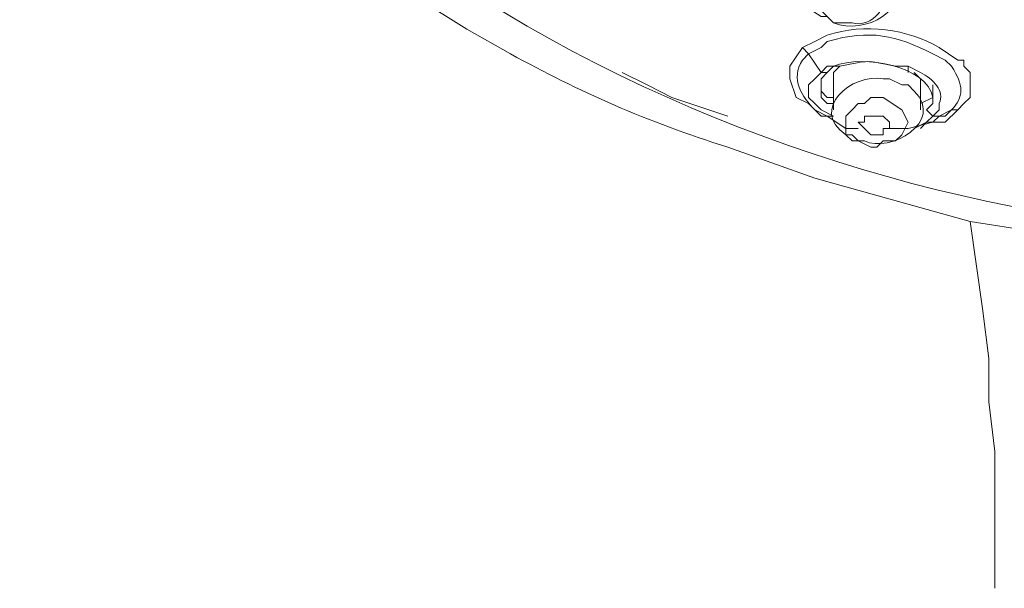
# Model space of a CAD drawing. Units: millimetres. Extents: x 0 to 2100, y 0 to 2970.
# Drawn here: x 790 to 827, y 1656 to 1677 of the extents above; entities that cross this region are included whole.
import ezdxf

# ---------------------------------------------------------------- set-up
doc = ezdxf.new("R2010")
doc.units = ezdxf.units.MM
doc.layers.add('繪圖線', color=7, linetype='Continuous', lineweight=13)

msp = doc.modelspace()

# ---------------------------------------------------------------- linework, layer by layer
at = {"layer": '繪圖線'}
for points in [[(800.125, 1681.828), (801.74, 1680.443), (803.356, 1679.289), (804.971, 1678.135), (806.817, 1676.981)], [(819.971, 1673.751), (819.51, 1674.212), (819.048, 1674.443), (818.817, 1675.135), (818.817, 1675.597), (819.279, 1676.289)], [(819.51, 1676.058), (819.279, 1676.289)], [(820.663, 1675.597), (820.433, 1675.366), (820.433, 1675.366), (820.433, 1675.135), (820.433, 1675.135)], [(823.202, 1675.366), (823.202, 1675.366), (823.202, 1675.597)], [(812.587, 1675.366), (813.51, 1674.904), (814.433, 1674.443), (816.51, 1673.751)], [(819.971, 1675.366), (819.74, 1675.135), (819.74, 1675.135), (819.51, 1674.904), (819.51, 1674.443), (819.74, 1674.212), (819.971, 1673.981)], [(819.971, 1674.904), (819.971, 1674.904), (819.971, 1675.135), (820.202, 1675.366)], [(819.971, 1675.366), (819.971, 1675.366), (820.202, 1675.366), (820.202, 1675.366), (820.202, 1675.366)], [(823.663, 1674.904), (823.663, 1675.135), (823.663, 1675.135), (823.433, 1675.366)], [(819.971, 1675.135), (819.971, 1674.904), (819.971, 1674.674), (820.202, 1674.443), (820.433, 1674.443)], [(820.433, 1674.212), (820.202, 1674.212), (819.971, 1674.443), (819.971, 1674.904)], [(820.433, 1675.135), (820.433, 1673.981)], [(823.663, 1673.981), (823.663, 1674.904)], [(823.663, 1674.212), (824.125, 1674.443), (824.125, 1674.674), (824.125, 1674.904)], [(821.356, 1672.828), (821.817, 1672.597), (822.048, 1672.597), (822.279, 1672.828), (822.51, 1672.828), (822.74, 1672.828), (822.971, 1673.058), (823.202, 1673.52), (823.202, 1673.52), (822.971, 1673.981), (822.279, 1674.443), (821.817, 1674.443), (821.587, 1674.212), (821.356, 1674.212), (821.125, 1673.981), (821.125, 1673.981), (820.894, 1673.751), (820.894, 1673.289), (820.894, 1673.058), (821.125, 1673.058), (821.356, 1672.828)], [(824.125, 1674.212), (823.894, 1673.981)], [(819.971, 1673.981), (820.433, 1673.751)], [(824.125, 1673.751), (824.125, 1673.751), (823.894, 1673.981), (823.894, 1673.981)], [(824.817, 1673.981), (824.356, 1673.751), (824.125, 1673.52), (823.894, 1673.52)], [(825.048, 1673.981), (824.587, 1673.52), (824.356, 1673.52), (824.125, 1673.52)], [(825.048, 1673.981), (824.817, 1673.981), (824.817, 1673.981)], [(821.356, 1673.289), (820.894, 1673.289), (820.202, 1673.751), (819.971, 1673.751)], [(820.202, 1673.751), (820.433, 1673.751)], [(821.817, 1673.058), (821.587, 1673.289), (821.587, 1673.289), (821.356, 1673.52), (821.587, 1673.52), (821.587, 1673.751), (821.817, 1673.751), (822.279, 1673.751), (822.279, 1673.751), (822.51, 1673.52), (822.51, 1673.289), (822.279, 1673.289), (822.279, 1673.058), (822.048, 1673.058), (821.817, 1673.058)], [(824.125, 1673.52), (823.202, 1673.289), (822.51, 1673.289)], [(823.433, 1673.289), (823.894, 1673.52)], [(823.663, 1673.289), (823.894, 1673.52)], [(823.894, 1673.52), (824.125, 1673.751)], [(819.74, 1671.443), (825.51, 1669.828)], [(825.51, 1669.828), (828.51, 1669.366), (830.125, 1669.135), (831.74, 1668.904), (833.125, 1668.674), (837.74, 1668.443)], [(825.51, 1669.828), (825.971, 1666.597), (826.202, 1664.751), (826.202, 1663.135), (826.433, 1661.289), (826.433, 1659.674), (826.433, 1656.212)]]:
    msp.add_lwpolyline(points, dxfattribs=at)
for points, knots in [([(841.202, 1741.366), (841.202, 1741.366), (838.663, 1741.135), (838.663, 1741.135), (838.663, 1741.135), (836.356, 1741.135), (836.356, 1741.135), (817.202, 1740.212), (792.51, 1728.904), (790.433, 1707.443), (790.433, 1707.443), (790.202, 1706.52), (790.202, 1706.52), (790.202, 1706.52), (790.202, 1705.828), (790.202, 1705.828), (790.202, 1684.135), (813.51, 1671.443), (832.433, 1669.597), (832.433, 1669.597), (834.971, 1669.366), (834.971, 1669.366), (834.971, 1669.366), (837.279, 1669.135), (837.279, 1669.135)], [0, 0, 0, 0, 1, 1, 1, 2, 2, 2, 3, 3, 3, 4, 4, 4, 5, 5, 5, 6, 6, 6, 7, 7, 7, 8, 8, 8, 8]), ([(821.817, 1679.52), (821.817, 1679.52), (821.587, 1679.52), (821.587, 1679.52), (821.587, 1679.52), (821.356, 1679.52), (821.356, 1679.52), (819.971, 1679.751), (818.356, 1678.366), (819.971, 1677.443), (819.971, 1677.443), (820.202, 1677.443), (820.202, 1677.443), (820.202, 1677.443), (820.433, 1677.212), (820.433, 1677.212), (821.587, 1676.751), (823.433, 1677.674), (822.51, 1679.058), (822.51, 1679.058), (822.279, 1679.289), (822.279, 1679.289), (822.279, 1679.289), (821.817, 1679.52), (821.817, 1679.52)], [0, 0, 0, 0, 1, 1, 1, 2, 2, 2, 3, 3, 3, 4, 4, 4, 5, 5, 5, 6, 6, 6, 7, 7, 7, 8, 8, 8, 8]), ([(820.433, 1677.212), (820.433, 1677.212), (820.894, 1677.212), (820.894, 1677.212), (820.894, 1677.212), (821.125, 1677.212), (821.125, 1677.212), (821.817, 1676.981), (822.74, 1677.904), (822.048, 1678.597), (822.048, 1678.597), (821.587, 1678.828), (821.587, 1678.828), (821.587, 1678.828), (821.125, 1678.828), (821.125, 1678.828), (820.663, 1678.828), (819.51, 1678.366), (819.971, 1677.674), (819.971, 1677.674), (820.202, 1677.443), (820.202, 1677.443), (820.202, 1677.443), (820.433, 1677.212), (820.433, 1677.212)], [0, 0, 0, 0, 1, 1, 1, 2, 2, 2, 3, 3, 3, 4, 4, 4, 5, 5, 5, 6, 6, 6, 7, 7, 7, 8, 8, 8, 8]), ([(819.279, 1676.289), (819.279, 1676.289), (819.74, 1676.52), (819.74, 1676.52), (819.74, 1676.52), (820.202, 1676.751), (820.202, 1676.751), (821.587, 1677.212), (823.202, 1676.981), (824.356, 1676.289), (824.356, 1676.289), (825.048, 1675.828), (825.048, 1675.828), (825.048, 1675.828), (825.279, 1675.828), (825.279, 1675.828), (825.279, 1675.828), (825.279, 1675.597), (825.279, 1675.597), (825.279, 1675.597), (825.51, 1675.366), (825.51, 1675.366), (825.51, 1675.366), (825.51, 1675.135), (825.51, 1675.135), (825.51, 1675.135), (825.51, 1674.904), (825.51, 1674.904), (825.51, 1674.904), (825.51, 1674.674), (825.51, 1674.674), (825.51, 1674.674), (825.51, 1674.674), (825.51, 1674.674), (825.51, 1674.674), (825.51, 1674.443), (825.51, 1674.443), (825.51, 1674.443), (825.279, 1674.212), (825.279, 1674.212), (825.279, 1674.212), (825.048, 1673.981), (825.048, 1673.981)], [0, 0, 0, 0, 1, 1, 1, 2, 2, 2, 3, 3, 3, 4, 4, 4, 5, 5, 5, 6, 6, 6, 7, 7, 7, 8, 8, 8, 9, 9, 9, 10, 10, 10, 11, 11, 11, 12, 12, 12, 13, 13, 13, 14, 14, 14, 14]), ([(806.817, 1676.981), (806.817, 1676.981), (808.433, 1676.058), (808.433, 1676.058), (810.971, 1674.674), (813.51, 1673.52), (816.51, 1672.597), (816.51, 1672.597), (819.74, 1671.443), (819.74, 1671.443)], [0, 0, 0, 0, 1, 1, 1, 2, 2, 2, 3, 3, 3, 3]), ([(824.125, 1673.751), (824.125, 1673.751), (824.356, 1673.981), (824.356, 1673.981), (824.356, 1673.981), (824.356, 1674.212), (824.356, 1674.212), (824.587, 1674.674), (824.125, 1675.135), (823.663, 1675.366), (823.663, 1675.366), (823.202, 1675.597), (823.202, 1675.597), (823.202, 1675.597), (822.74, 1675.597), (822.74, 1675.597), (821.587, 1675.828), (821.817, 1675.828), (820.663, 1675.597), (820.663, 1675.597), (820.202, 1675.597), (820.202, 1675.597), (820.202, 1675.597), (819.971, 1675.366), (819.971, 1675.366), (819.971, 1675.366), (819.51, 1676.058), (819.51, 1676.058), (819.51, 1676.058), (819.971, 1676.289), (819.971, 1676.289), (819.971, 1676.289), (820.202, 1676.52), (820.202, 1676.52), (821.817, 1676.981), (822.74, 1676.751), (824.125, 1676.058), (824.125, 1676.058), (824.587, 1675.828), (824.587, 1675.828), (824.587, 1675.828), (824.817, 1675.597), (824.817, 1675.597), (825.279, 1674.904), (825.279, 1674.443), (824.817, 1673.981), (824.817, 1673.981), (824.587, 1673.751), (824.587, 1673.751), (824.587, 1673.751), (824.125, 1673.751), (824.125, 1673.751)], [0, 0, 0, 0, 1, 1, 1, 2, 2, 2, 3, 3, 3, 4, 4, 4, 5, 5, 5, 6, 6, 6, 7, 7, 7, 8, 8, 8, 9, 9, 9, 10, 10, 10, 11, 11, 11, 12, 12, 12, 13, 13, 13, 14, 14, 14, 15, 15, 15, 16, 16, 16, 17, 17, 17, 17]), ([(820.202, 1673.751), (820.202, 1673.751), (819.74, 1673.981), (819.74, 1673.981), (819.279, 1674.443), (818.817, 1675.135), (819.279, 1675.828), (819.279, 1675.828), (819.51, 1676.058), (819.51, 1676.058)], [0, 0, 0, 0, 1, 1, 1, 2, 2, 2, 3, 3, 3, 3]), ([(820.202, 1675.366), (820.202, 1675.366), (820.433, 1675.597), (820.433, 1675.597), (821.587, 1676.058), (823.894, 1675.597), (824.125, 1674.443), (824.125, 1674.443), (824.125, 1674.212), (824.125, 1674.212)], [0, 0, 0, 0, 1, 1, 1, 2, 2, 2, 3, 3, 3, 3]), ([(822.971, 1674.904), (822.971, 1674.904), (822.51, 1675.135), (822.51, 1675.135), (822.51, 1675.135), (822.279, 1675.135), (822.279, 1675.135), (821.125, 1675.366), (819.51, 1673.981), (820.894, 1673.058), (820.894, 1673.058), (821.125, 1672.828), (821.125, 1672.828), (821.125, 1672.828), (821.587, 1672.828), (821.587, 1672.828), (822.51, 1672.366), (824.587, 1673.52), (823.433, 1674.674), (823.433, 1674.674), (823.202, 1674.904), (823.202, 1674.904), (823.202, 1674.904), (822.971, 1674.904), (822.971, 1674.904)], [0, 0, 0, 0, 1, 1, 1, 2, 2, 2, 3, 3, 3, 4, 4, 4, 5, 5, 5, 6, 6, 6, 7, 7, 7, 8, 8, 8, 8])]:
    msp.add_open_spline(points, degree=3, knots=knots, dxfattribs=at)

doc.saveas('drawing.dxf')
